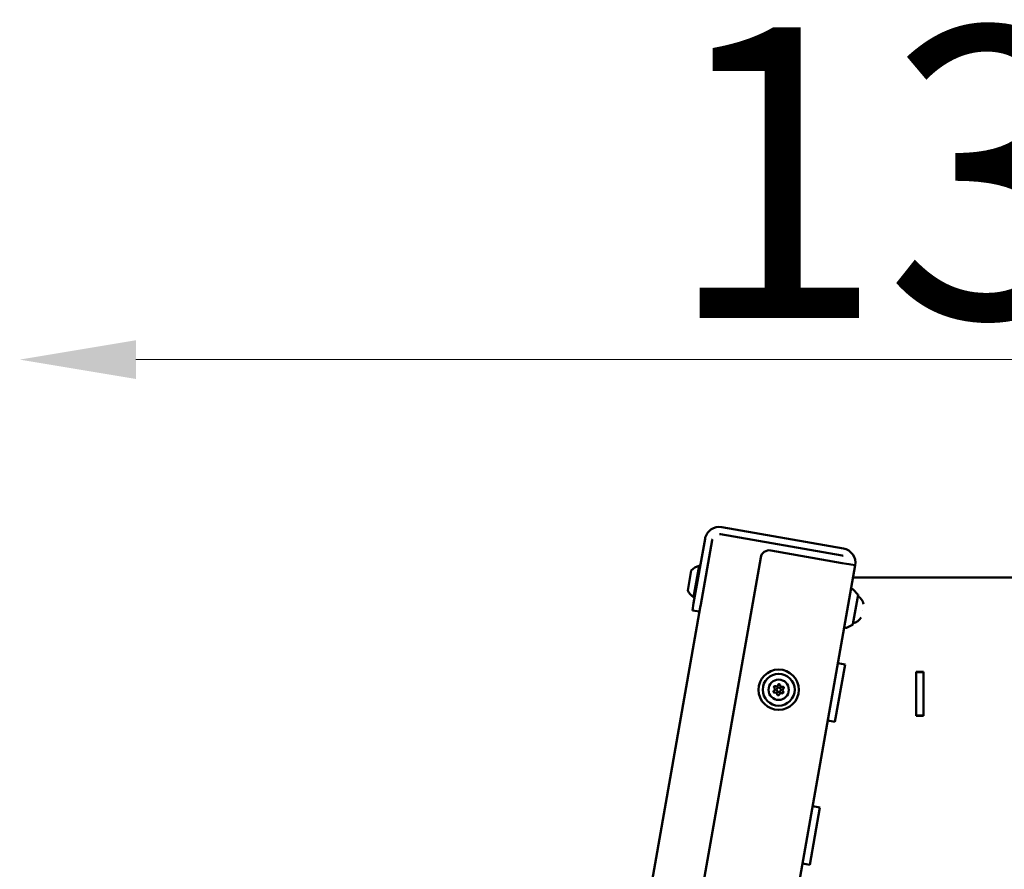
# Model space of a CAD drawing. Units: millimetres. Extents: x 8890 to 19138, y 89 to 2733.
# Drawn here: x 17587 to 18265, y 2138 to 2723 of the extents above; entities that cross this region are included whole.
import ezdxf

# ---------------------------------------------------------------- set-up
doc = ezdxf.new("R2010")
doc.units = ezdxf.units.MM
doc.layers.add('MD_Visible', color=7, linetype='Continuous', lineweight=50)
doc.styles.get("Standard").update_dxf_attribs({"font": 'arial.ttf'})
doc.dimstyles.new('ISO-25', dxfattribs={"dimtxt": 200, "dimasz": 80, "dimexe": 1.25, "dimexo": 0.625, "dimtad": 1, "dimdec": 0, "dimlfac": 0.1, "dimrnd": 5, "dimtxsty": 'Standard', "dimcen": 0, "dimse1": 1, "dimse2": 1, "dimclrd": 7, "dimclre": 8, "dimclrt": 7, "dimadec": 0, "dimazin": 0, "dimtfac": 1, "dimtdec": 0, "dimtmove": 0, "dimatfit": 3, "dimfxl": 1, "dimlwd": 5, "dimlwe": 5, "dimarcsym": 0})

# ---------------------------------------------------------------- blocks, each defined once
blk = doc.blocks.new('CustomObjectsInViewport12_0')
at = {"layer": 'MD_Visible', "extrusion": (0, 1, 0)}
for p, q in [((5207.96, 5676.39), (5124.25, 5691.15)), ((5112.67, 5683.04), (5104.86, 5638.72)), ((5109.78, 5637.85), (5117.59, 5682.17)), ((5207.09, 5671.47), (5123.39, 5686.23)), ((5207.21, 5666.37), (5157.97, 5675.05)), ((5151.02, 5670.18), (5092.85, 5340.27)), ((5103.26, 5661.34), (5100.83, 5647.56)), ((5108.68, 5664.45), (5104.86, 5642.78)), ((5105.09, 5642.24), (5109.08, 5664.89)), ((5109.43, 5665.28), (5109.54, 5665.31)), ((5155.82, 5323.08), (5216.07, 5664.81)), ((5216.07, 5664.81), (5207.21, 5666.37)), ((5214.6, 5656.44), (5409.6, 5656.44)), ((5217.93, 5644.83), (5214.75, 5648.13)), ((5105.28, 5641.75), (5105.38, 5641.68)), ((5214.5, 5624.22), (5218.06, 5644.4)), ((5109.4, 5635.71), (4756.8, 3636.01)), ((5103.99, 5633.8), (5104.86, 5638.72)), ((5103.99, 5633.8), (5108.91, 5632.93)), ((5109.78, 5637.85), (5109.4, 5635.71)), ((5220.91, 5633.49), (5220.91, 5633.49)), ((5214.23, 5623.85), (5210.11, 5621.84)), ((5209.1, 5596.48), (5202.16, 5557.09)), ((5204.18, 5597.35), (5209.1, 5596.48)), ((5258, 5561.21), (5258, 5591.41)), ((5258, 5591.41), (5263.2, 5591.41)), ((5258.1, 5591.31), (5258.1, 5591.41)), ((5258.1, 5591.31), (5263.1, 5591.31)), ((5258.1, 5561.31), (5258.1, 5591.31)), ((5263.1, 5591.31), (5263.1, 5591.41)), ((5263.1, 5561.31), (5263.1, 5591.31)), ((5263.2, 5591.41), (5263.2, 5561.21)), ((5263.1, 5581.31), (5263.2, 5581.31)), ((5263.1, 5571.31), (5263.2, 5571.31)), ((5263.2, 5561.21), (5258, 5561.21)), ((5258.1, 5561.31), (5263.1, 5561.31)), ((5258.1, 5561.21), (5258.1, 5561.31)), ((5263.1, 5561.21), (5263.1, 5561.31)), ((5202.16, 5557.09), (5197.23, 5557.95)), ((5191.74, 5498), (5184.79, 5458.61)), ((5186.81, 5498.87), (5191.74, 5498)), ((5184.79, 5458.61), (5179.87, 5459.47))]:
    blk.add_line(p, q, dxfattribs=at)
at = {"layer": 'MD_Visible', "extrusion": (1.77099e-16, -1.24304e-37, -1)}
blk.add_circle((-5163.4, 5579.15), 13.88, dxfattribs=at)
at = {"layer": 'MD_Visible', "extrusion": (1.77099e-16, 5.21623e-37, -1)}
for radius in [11, 7, 1.5]:
    blk.add_circle((-5163.4, 5579.15), radius, dxfattribs=at)
at = {"layer": 'MD_Visible'}
for centre, radius, start, end in [((5122.52, 5681.3), 10, 80, 170), ((5206.23, 5666.54), 10, 350, 80), ((5206.23, 5666.54), 5, 72.57194, 80), ((5206.23, 5666.54), 5, 350, 357.42806), ((5159.45, 5579.47), 1.3, 303.02966, 47.71102), ((5161.7, 5582.73), 1.3, 243.02966, 347.71102), ((5165.65, 5582.41), 1.3, 183.02966, 287.71102), ((5167.35, 5578.83), 1.3, 123.02966, 227.71102), ((5161.15, 5575.89), 1.3, 3.02966, 107.71102), ((5165.1, 5575.57), 1.3, 63.02966, 167.71102)]:
    blk.add_arc(centre, radius, start, end, dxfattribs=at)
at = {"layer": 'MD_Visible', "extrusion": (1.77099e-16, -1.11627e-35, -1)}
blk.add_arc((-5122.52, 5681.3), 5, 10, 17.42806, dxfattribs=at)
at = {"layer": 'MD_Visible', "extrusion": (1.77099e-16, -1.11624e-35, -1)}
blk.add_arc((-5122.52, 5681.3), 5, 92.57194, 100, dxfattribs=at)
at = {"layer": 'MD_Visible', "extrusion": (1.77099e-16, -1.11552e-35, -1)}
blk.add_arc((-5156.93, 5669.14), 6, 10, 100, dxfattribs=at)
at = {"layer": 'MD_Visible', "extrusion": (1.77099e-16, -8.28865e-42, -1)}
blk.add_arc((-5111.73, 5652.84), 12, 45.10409, 75.28476, dxfattribs=at)
at = {"layer": 'MD_Visible', "extrusion": (1.77099e-16, -1.54884e-41, -1)}
blk.add_arc((-5108.47, 5663.27), 1.2, 100, 115.36864, dxfattribs=at)
at = {"layer": 'MD_Visible', "extrusion": (1.77099e-16, -1.45272e-41, -1)}
blk.add_arc((-5109.57, 5664.8), 0.5, 10, 73.43495, dxfattribs=at)
at = {"layer": 'MD_Visible', "extrusion": (1.77099e-16, -6.42787e-42, -1)}
blk.add_arc((-5111.69, 5652.65), 12, 304.71524, 334.89591, dxfattribs=at)
at = {"layer": 'MD_Visible', "extrusion": (1.77099e-16, 5.02705e-43, -1)}
for centre, radius, start, end in [((-5214.03, 5647.43), 1, 10, 136.02737), ((-5214.01, 5624.3), 0.5, 190, 243.97263)]:
    blk.add_arc(centre, radius, start, end, dxfattribs=at)
at = {"layer": 'MD_Visible', "extrusion": (1.77099e-16, -1.59357e-41, -1)}
blk.add_arc((-5105.07, 5643.97), 1.2, 264.63136, 280, dxfattribs=at)
at = {"layer": 'MD_Visible', "extrusion": (1.77099e-16, -1.72192e-41, -1)}
blk.add_arc((-5105.58, 5642.15), 0.5, 306.56505, 10, dxfattribs=at)
at = {"layer": 'MD_Visible', "extrusion": (1.77099e-16, 4.52813e-43, -1)}
blk.add_arc((-5213.88, 5636.65), 8, 120.27235, 169.06445, dxfattribs=at)
at = {"layer": 'MD_Visible', "extrusion": (1.77099e-16, -2.8131e-42, -1)}
blk.add_arc((-5217.57, 5644.48), 0.5, 136.02737, 190, dxfattribs=at)
at = {"layer": 'MD_Visible', "extrusion": (1.77099e-16, 7.54315e-43, -1)}
blk.add_arc((-5213.22, 5632.93), 8, 210.93555, 259.72765, dxfattribs=at)
at = {"layer": 'MD_Visible', "extrusion": (1.77099e-16, -1.71562e-42, -1)}
blk.add_arc((-5209.67, 5622.74), 1, 243.97263, 10, dxfattribs=at)
at = {"layer": 'MD_Visible', "extrusion": (1.77099e-16, 6.07352e-42, -1)}
blk.add_arc((-5257.1, 5588.84), 1, 154.15807, 180, dxfattribs=at)
at = {"layer": 'MD_Visible', "extrusion": (1.77099e-16, 5.21623e-37, -1)}
for centre, start, end in [((-5160.8, 5580.95), 312.28898, 116.97034), ((-5163.66, 5582.31), 12.28898, 176.97034), ((-5166.26, 5580.51), 72.28898, 236.97034), ((-5160.54, 5577.8), 252.28898, 56.97034), ((-5163.14, 5576), 192.28898, 356.97034), ((-5166, 5577.35), 132.28898, 296.97034)]:
    blk.add_arc(centre, 0.7, start, end, dxfattribs=at)
at = {"layer": 'MD_Visible', "extrusion": (1.77099e-16, 3.90862e-42, -1)}
blk.add_arc((-5257.1, 5563.77), 1, 180, 205.84193, dxfattribs=at)
blk = doc.blocks.new('*D13')
at = {"color": 7, "lineweight": 5, "transparency": 16777216}
blk.add_line((17666.87, 2489.34), (18849.29, 2489.34), dxfattribs=at)
at = {"color": 7, "transparency": 16777216}
for points in [[(17666.87, 2502.67), (17666.87, 2476.01), (17586.87, 2489.34)], [(18849.29, 2502.67), (18849.29, 2476.01), (18929.29, 2489.34)]]:
    blk.add_solid(points, dxfattribs=at)
at = {"layer": 'Defpoints', "color": 0, "transparency": 16777216}
for p in [(18929.29, 2489.34), (17586.87, 96.9), (18929.29, 96.9)]:
    blk.add_point(p, dxfattribs=at)
at = {"color": 7, "transparency": 16777216, "insert": (18258.08, 2592.15), "char_height": 200, "attachment_point": 5}
blk.add_mtext('135', dxfattribs=at)

msp = doc.modelspace()

# ---------------------------------------------------------------- block references
at = {"layer": 'MD_Visible'}
msp.add_blockref('CustomObjectsInViewport12_0', (12945.98, -3317.1), dxfattribs=at)

# ---------------------------------------------------------------- dimensions: what is measured, and where the dimension line sits
dim = msp.add_linear_dim(base=(18929.29, 2489.34), p1=(17586.87, 96.9), p2=(18929.29, 96.9), dimstyle='ISO-25')
dim.commit()
dim.dimension.update_dxf_attribs({"geometry": '*D13', "text_midpoint": (18258.08, 2592.15)})

doc.saveas('drawing.dxf')
